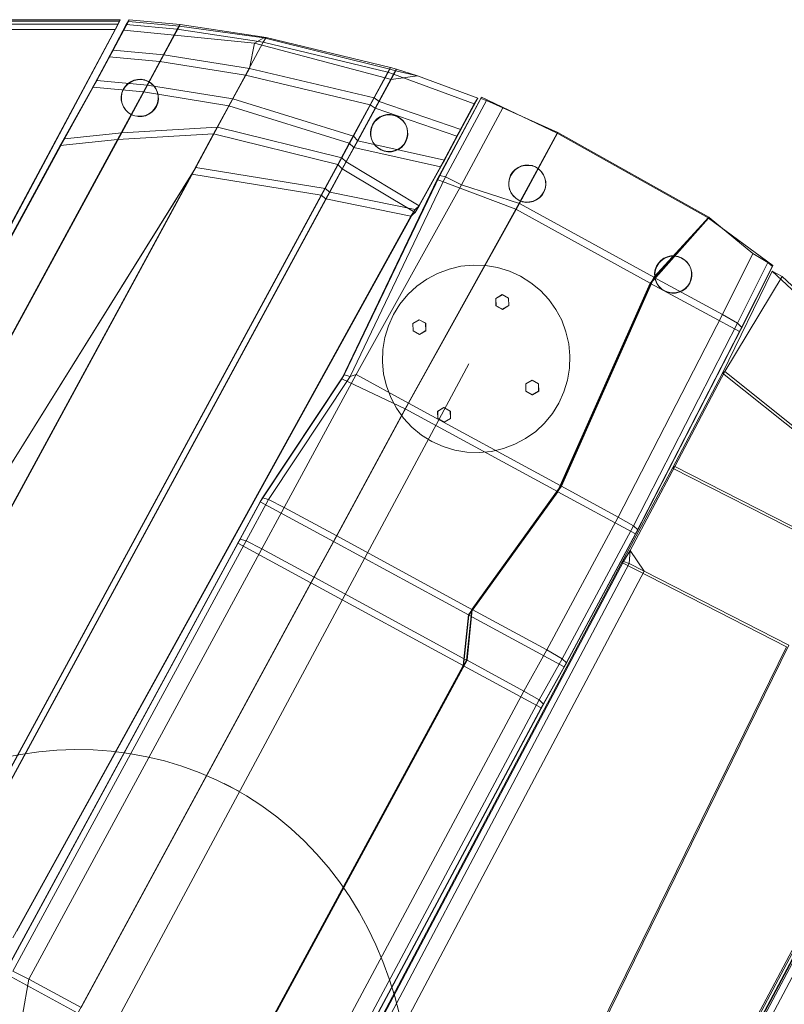
# Model space of a CAD drawing. Units: millimetres. Extents: x -154815 to -150950, y -4055 to -523.
# Drawn here: x -153464 to -153219, y -1829 to -1514 of the extents above; entities that cross this region are included whole.
import ezdxf

# ---------------------------------------------------------------- set-up
doc = ezdxf.new("R2010")
doc.units = ezdxf.units.MM
doc.linetypes.add('K5LT32783', pattern=[0])
doc.linetypes.add('K5LT32784', pattern=[0])
doc.layers.get('0').update_dxf_attribs({"true_color": 0x5890e1})

msp = doc.modelspace()

# ---------------------------------------------------------------- linework, layer by layer
at = {"color": 153, "linetype": 'K5LT32783', "lineweight": 18, "true_color": 0x5890e1}
for p, q in [((-153431.89, -1514.89), (-153474.11, -1514.86)), ((-153431.62, -1514.4), (-153473.78, -1514.37)), ((-153431.89, -1514.89), (-153433.23, -1517.53)), ((-153432.28, -1515.8), (-153431.62, -1514.4)), ((-153431.89, -1514.89), (-153431.62, -1514.4)), ((-153429, -1514.91), (-153430.53, -1517.77)), ((-153429.72, -1515.86), (-153428.77, -1514.38)), ((-153429, -1514.91), (-153428.77, -1514.38)), ((-153429, -1514.91), (-153412.7, -1516.46)), ((-153428.77, -1514.38), (-153412.45, -1515.94)), ((-153480.77, -1606.53), (-153432.28, -1515.8)), ((-153479.91, -1604.5), (-153433.23, -1517.53)), ((-153433.23, -1517.53), (-153475.55, -1517.52)), ((-153432.28, -1515.8), (-153474.33, -1515.75)), ((-153435.22, -1526.24), (-153429.72, -1515.86)), ((-153433.94, -1524.08), (-153430.53, -1517.77)), ((-153430.53, -1517.77), (-153414.25, -1519.31)), ((-153429.72, -1515.86), (-153413.38, -1517.44)), ((-153418.97, -1527.77), (-153413.38, -1517.44)), ((-153414.25, -1519.31), (-153412.7, -1516.46)), ((-153413.38, -1517.44), (-153412.45, -1515.94)), ((-153385.88, -1521.56), (-153413.38, -1517.44)), ((-153412.45, -1515.94), (-153412.7, -1516.46)), ((-153385.69, -1520.18), (-153412.7, -1516.46)), ((-153384.94, -1520.07), (-153412.45, -1515.94)), ((-153417.66, -1525.62), (-153414.25, -1519.31)), ((-153388.67, -1521.85), (-153414.25, -1519.31)), ((-153385.69, -1520.18), (-153388.67, -1521.85)), ((-153385.88, -1521.56), (-153384.94, -1520.07)), ((-153385.69, -1520.18), (-153384.94, -1520.07)), ((-153385.69, -1520.18), (-153345.41, -1530.21)), ((-153384.94, -1520.07), (-153345.17, -1529.71)), ((-153439.17, -1533.84), (-153433.94, -1524.08)), ((-153433.94, -1524.08), (-153435.22, -1526.24)), ((-153433.94, -1524.08), (-153417.66, -1525.62)), ((-153391.62, -1532.15), (-153385.88, -1521.56)), ((-153390.31, -1530), (-153388.67, -1521.85)), ((-153388.67, -1521.85), (-153346.91, -1533)), ((-153385.88, -1521.56), (-153346.09, -1531.21)), ((-153440.45, -1536), (-153435.22, -1526.24)), ((-153435.22, -1526.24), (-153418.97, -1527.77)), ((-153422.94, -1535.35), (-153417.66, -1525.62)), ((-153390.31, -1530), (-153417.66, -1525.62)), ((-153424.23, -1537.5), (-153418.97, -1527.77)), ((-153391.62, -1532.15), (-153418.97, -1527.77)), ((-153395.59, -1539.74), (-153390.31, -1530)), ((-153390.31, -1530), (-153350.39, -1539.41)), ((-153346.91, -1533), (-153345.41, -1530.21)), ((-153346.09, -1531.21), (-153345.17, -1529.71)), ((-153345.17, -1529.71), (-153345.41, -1530.21)), ((-153343.53, -1530.74), (-153345.41, -1530.21)), ((-153343.3, -1530.25), (-153345.17, -1529.71)), ((-153343.53, -1530.74), (-153345.03, -1533.54)), ((-153344.22, -1531.75), (-153343.3, -1530.25)), ((-153343.53, -1530.74), (-153343.3, -1530.25)), ((-153343.53, -1530.74), (-153336.52, -1532.32)), ((-153336.52, -1532.32), (-153343.3, -1530.25)), ((-153449.45, -1552.47), (-153439.17, -1533.84)), ((-153439.17, -1533.84), (-153440.45, -1536)), ((-153439.17, -1533.84), (-153422.94, -1535.35)), ((-153427.3, -1533.73), (-153428.36, -1534.2)), ((-153427.23, -1533.84), (-153428.3, -1534.31)), ((-153426.16, -1533.48), (-153427.3, -1533.73)), ((-153427.3, -1533.73), (-153427.23, -1533.84)), ((-153426.09, -1533.58), (-153427.23, -1533.84)), ((-153425, -1533.45), (-153426.16, -1533.48)), ((-153426.16, -1533.48), (-153426.09, -1533.58)), ((-153424.94, -1533.55), (-153426.09, -1533.58)), ((-153425, -1533.45), (-153424.94, -1533.55)), ((-153423.86, -1533.64), (-153425, -1533.45)), ((-153423.8, -1533.75), (-153424.94, -1533.55)), ((-153423.86, -1533.64), (-153423.8, -1533.75)), ((-153422.77, -1534.06), (-153423.86, -1533.64)), ((-153422.7, -1534.16), (-153423.8, -1533.75)), ((-153422.77, -1534.06), (-153422.7, -1534.16)), ((-153421.78, -1534.68), (-153422.77, -1534.06)), ((-153396.91, -1541.89), (-153391.62, -1532.15)), ((-153391.62, -1532.15), (-153351.7, -1541.56)), ((-153351.7, -1541.56), (-153346.09, -1531.21)), ((-153350.39, -1539.41), (-153346.91, -1533)), ((-153350.16, -1542.72), (-153344.22, -1531.75)), ((-153348.84, -1540.57), (-153345.03, -1533.54)), ((-153345.03, -1533.54), (-153346.91, -1533)), ((-153344.22, -1531.75), (-153346.09, -1531.21)), ((-153345.03, -1533.54), (-153336.52, -1532.32)), ((-153318.47, -1541.28), (-153344.22, -1531.75)), ((-153317.27, -1539.44), (-153336.52, -1532.32)), ((-153450.8, -1554.59), (-153440.45, -1536)), ((-153440.45, -1536), (-153424.23, -1537.5)), ((-153431.16, -1550.52), (-153422.94, -1535.35)), ((-153430.73, -1536.7), (-153431.14, -1537.79)), ((-153430.67, -1536.81), (-153431.09, -1537.89)), ((-153430.11, -1535.72), (-153430.73, -1536.7)), ((-153430.73, -1536.7), (-153430.67, -1536.81)), ((-153430.05, -1535.82), (-153430.67, -1536.81)), ((-153429.31, -1534.88), (-153430.11, -1535.72)), ((-153430.11, -1535.72), (-153430.05, -1535.82)), ((-153429.25, -1534.98), (-153430.05, -1535.82)), ((-153428.36, -1534.2), (-153429.31, -1534.88)), ((-153429.31, -1534.88), (-153429.25, -1534.98)), ((-153428.3, -1534.31), (-153429.25, -1534.98)), ((-153428.36, -1534.2), (-153428.3, -1534.31)), ((-153395.59, -1539.74), (-153422.94, -1535.35)), ((-153421.72, -1534.78), (-153422.7, -1534.16)), ((-153421.78, -1534.68), (-153421.72, -1534.78)), ((-153420.94, -1535.48), (-153421.78, -1534.68)), ((-153420.88, -1535.58), (-153421.72, -1534.78)), ((-153420.94, -1535.48), (-153420.88, -1535.58)), ((-153420.27, -1536.43), (-153420.94, -1535.48)), ((-153420.2, -1536.53), (-153420.88, -1535.58)), ((-153420.27, -1536.43), (-153420.2, -1536.53)), ((-153419.8, -1537.49), (-153420.27, -1536.43)), ((-153419.73, -1537.59), (-153420.2, -1536.53)), ((-153432.47, -1552.67), (-153424.23, -1537.5)), ((-153431.14, -1537.79), (-153431.34, -1538.93)), ((-153431.34, -1538.93), (-153431.28, -1539.04)), ((-153431.34, -1538.93), (-153431.31, -1540.1)), ((-153431.31, -1540.1), (-153431.25, -1540.2)), ((-153431.31, -1540.1), (-153431.06, -1541.23)), ((-153431.09, -1537.89), (-153431.28, -1539.04)), ((-153431.28, -1539.04), (-153431.25, -1540.2)), ((-153431.25, -1540.2), (-153431, -1541.33)), ((-153431.14, -1537.79), (-153431.09, -1537.89)), ((-153396.91, -1541.89), (-153424.23, -1537.5)), ((-153419.8, -1537.49), (-153419.73, -1537.59)), ((-153419.55, -1538.63), (-153419.8, -1537.49)), ((-153419.48, -1538.73), (-153419.73, -1537.59)), ((-153419.7, -1540.93), (-153419.52, -1539.79)), ((-153419.66, -1541.04), (-153419.45, -1539.89)), ((-153419.55, -1538.63), (-153419.48, -1538.73)), ((-153419.55, -1538.63), (-153419.52, -1539.79)), ((-153419.52, -1539.79), (-153419.45, -1539.89)), ((-153419.48, -1538.73), (-153419.45, -1539.89)), ((-153400.5, -1548.77), (-153395.59, -1539.74)), ((-153395.59, -1539.74), (-153357.06, -1551.68)), ((-153357.06, -1551.68), (-153350.39, -1539.41)), ((-153348.84, -1540.57), (-153350.39, -1539.41)), ((-153316.12, -1539.15), (-153330.3, -1565.5)), ((-153329.48, -1564.17), (-153316.28, -1539.53)), ((-153327.58, -1564.66), (-153314.48, -1540.2)), ((-153322.72, -1549.51), (-153317.27, -1539.44)), ((-153317.27, -1539.44), (-153318.47, -1541.28)), ((-153316.12, -1539.15), (-153316.28, -1539.53)), ((-153314.48, -1540.2), (-153316.28, -1539.53)), ((-153316.12, -1539.15), (-153291.94, -1550.66)), ((-153314.48, -1540.2), (-153309.33, -1542.56)), ((-153431.06, -1541.23), (-153431, -1541.33)), ((-153431.06, -1541.23), (-153430.59, -1542.29)), ((-153431, -1541.33), (-153430.53, -1542.4)), ((-153430.59, -1542.29), (-153430.53, -1542.4)), ((-153430.59, -1542.29), (-153429.92, -1543.24)), ((-153430.53, -1542.4), (-153429.86, -1543.35)), ((-153429.92, -1543.24), (-153429.86, -1543.35)), ((-153429.92, -1543.24), (-153429.08, -1544.04)), ((-153429.86, -1543.35), (-153429.02, -1544.15)), ((-153421.55, -1543.85), (-153420.75, -1543)), ((-153421.48, -1543.95), (-153420.69, -1543.11)), ((-153420.75, -1543), (-153420.12, -1542.02)), ((-153420.75, -1543), (-153420.69, -1543.11)), ((-153420.69, -1543.11), (-153420.06, -1542.12)), ((-153420.12, -1542.02), (-153419.7, -1540.93)), ((-153420.12, -1542.02), (-153420.06, -1542.12)), ((-153420.06, -1542.12), (-153419.66, -1541.04)), ((-153419.7, -1540.93), (-153419.66, -1541.04)), ((-153401.8, -1550.92), (-153396.91, -1541.89)), ((-153396.91, -1541.89), (-153358.38, -1553.84)), ((-153358.38, -1553.84), (-153351.7, -1541.56)), ((-153356.97, -1555.26), (-153350.16, -1542.72)), ((-153355.66, -1553.1), (-153348.84, -1540.57)), ((-153350.16, -1542.72), (-153351.7, -1541.56)), ((-153324, -1551.68), (-153350.16, -1542.72)), ((-153322.72, -1549.51), (-153348.84, -1540.57)), ((-153324, -1551.68), (-153318.47, -1541.28)), ((-153322.53, -1567.23), (-153309.33, -1542.56)), ((-153309.33, -1542.56), (-153291.73, -1550.49)), ((-153429.08, -1544.04), (-153429.02, -1544.15)), ((-153429.08, -1544.04), (-153428.09, -1544.66)), ((-153429.02, -1544.15), (-153428.03, -1544.77)), ((-153428.09, -1544.66), (-153428.03, -1544.77)), ((-153428.09, -1544.66), (-153427, -1545.08)), ((-153428.03, -1544.77), (-153426.94, -1545.18)), ((-153427, -1545.08), (-153426.94, -1545.18)), ((-153427, -1545.08), (-153425.86, -1545.28)), ((-153426.94, -1545.18), (-153425.8, -1545.38)), ((-153425.86, -1545.28), (-153424.69, -1545.25)), ((-153425.86, -1545.28), (-153425.8, -1545.38)), ((-153425.8, -1545.38), (-153424.64, -1545.35)), ((-153424.69, -1545.25), (-153423.56, -1544.99)), ((-153424.69, -1545.25), (-153424.64, -1545.35)), ((-153424.64, -1545.35), (-153423.5, -1545.09)), ((-153423.56, -1544.99), (-153422.5, -1544.52)), ((-153423.56, -1544.99), (-153423.5, -1545.09)), ((-153423.5, -1545.09), (-153422.44, -1544.62)), ((-153422.5, -1544.52), (-153421.55, -1543.85)), ((-153422.5, -1544.52), (-153422.44, -1544.62)), ((-153422.44, -1544.62), (-153421.48, -1543.95)), ((-153421.55, -1543.85), (-153421.48, -1543.95)), ((-153349.55, -1546.14), (-153350.34, -1546.99)), ((-153349.48, -1546.25), (-153350.3, -1547.09)), ((-153348.59, -1545.47), (-153349.55, -1546.14)), ((-153349.55, -1546.14), (-153349.48, -1546.25)), ((-153348.53, -1545.58), (-153349.48, -1546.25)), ((-153347.53, -1545), (-153348.59, -1545.47)), ((-153348.59, -1545.47), (-153348.53, -1545.58)), ((-153347.47, -1545.1), (-153348.53, -1545.58)), ((-153346.41, -1544.74), (-153347.53, -1545)), ((-153347.53, -1545), (-153347.47, -1545.1)), ((-153346.34, -1544.85), (-153347.47, -1545.1)), ((-153345.23, -1544.71), (-153346.41, -1544.74)), ((-153346.41, -1544.74), (-153346.34, -1544.85)), ((-153345.17, -1544.82), (-153346.34, -1544.85)), ((-153345.23, -1544.71), (-153345.17, -1544.82)), ((-153344.09, -1544.91), (-153345.23, -1544.71)), ((-153344.03, -1545.01), (-153345.17, -1544.82)), ((-153344.09, -1544.91), (-153344.03, -1545.01)), ((-153343, -1545.33), (-153344.09, -1544.91)), ((-153342.95, -1545.43), (-153344.03, -1545.01)), ((-153343, -1545.33), (-153342.95, -1545.43)), ((-153342.03, -1545.95), (-153343, -1545.33)), ((-153341.97, -1546.05), (-153342.95, -1545.43)), ((-153342.03, -1545.95), (-153341.97, -1546.05)), ((-153341.19, -1546.75), (-153342.03, -1545.95)), ((-153341.12, -1546.85), (-153341.97, -1546.05)), ((-153400.5, -1548.77), (-153431.16, -1550.52)), ((-153407.45, -1561.62), (-153400.5, -1548.77)), ((-153400.5, -1548.77), (-153360.8, -1558.56)), ((-153351.39, -1549.06), (-153351.58, -1550.2)), ((-153351.33, -1549.16), (-153351.53, -1550.31)), ((-153350.97, -1547.97), (-153351.39, -1549.06)), ((-153351.39, -1549.06), (-153351.33, -1549.16)), ((-153350.91, -1548.07), (-153351.33, -1549.16)), ((-153350.34, -1546.99), (-153350.97, -1547.97)), ((-153350.97, -1547.97), (-153350.91, -1548.07)), ((-153350.3, -1547.09), (-153350.91, -1548.07)), ((-153350.34, -1546.99), (-153350.3, -1547.09)), ((-153341.19, -1546.75), (-153341.12, -1546.85)), ((-153340.52, -1547.7), (-153341.19, -1546.75)), ((-153340.45, -1547.8), (-153341.12, -1546.85)), ((-153340.52, -1547.7), (-153340.45, -1547.8)), ((-153340.03, -1548.76), (-153340.52, -1547.7)), ((-153339.98, -1548.86), (-153340.45, -1547.8)), ((-153340.03, -1548.76), (-153339.98, -1548.86)), ((-153339.78, -1549.89), (-153340.03, -1548.76)), ((-153339.72, -1550), (-153339.98, -1548.86)), ((-153327.95, -1559.29), (-153322.72, -1549.51)), ((-153322.72, -1549.51), (-153324, -1551.68)), ((-153449.45, -1552.47), (-153559.66, -1755.07)), ((-153432.47, -1552.67), (-153547.47, -1764.44)), ((-153431.16, -1550.52), (-153546.16, -1762.29)), ((-153449.45, -1552.47), (-153450.8, -1554.59)), ((-153450.8, -1554.59), (-153432.47, -1552.67)), ((-153449.45, -1552.47), (-153431.16, -1550.52)), ((-153401.8, -1550.92), (-153432.47, -1552.67)), ((-153408.77, -1563.76), (-153401.8, -1550.92)), ((-153401.8, -1550.92), (-153362.09, -1560.71)), ((-153360.8, -1558.56), (-153357.06, -1551.68)), ((-153355.66, -1553.1), (-153357.06, -1551.68)), ((-153351.58, -1550.2), (-153351.53, -1550.31)), ((-153351.58, -1550.2), (-153351.56, -1551.36)), ((-153351.56, -1551.36), (-153351.5, -1551.47)), ((-153351.56, -1551.36), (-153351.3, -1552.5)), ((-153351.53, -1550.31), (-153351.5, -1551.47)), ((-153351.5, -1551.47), (-153351.23, -1552.6)), ((-153351.3, -1552.5), (-153351.23, -1552.6)), ((-153351.3, -1552.5), (-153350.83, -1553.56)), ((-153351.23, -1552.6), (-153350.77, -1553.66)), ((-153340.36, -1553.29), (-153339.95, -1552.2)), ((-153340.31, -1553.39), (-153339.89, -1552.3)), ((-153339.95, -1552.2), (-153339.75, -1551.06)), ((-153339.95, -1552.2), (-153339.89, -1552.3)), ((-153339.89, -1552.3), (-153339.69, -1551.16)), ((-153339.78, -1549.89), (-153339.72, -1550)), ((-153339.78, -1549.89), (-153339.75, -1551.06)), ((-153339.75, -1551.06), (-153339.69, -1551.16)), ((-153339.72, -1550), (-153339.69, -1551.16)), ((-153329.25, -1561.46), (-153324, -1551.68)), ((-153305.12, -1575.01), (-153291.94, -1550.66)), ((-153291.73, -1550.49), (-153304, -1573.13)), ((-153291.73, -1550.49), (-153291.94, -1550.66)), ((-153291.94, -1550.66), (-153243.59, -1577.75)), ((-153291.73, -1550.49), (-153243.38, -1577.58)), ((-153450.8, -1554.59), (-153561, -1757.2)), ((-153362.09, -1560.71), (-153358.38, -1553.84)), ((-153360.64, -1562.03), (-153356.97, -1555.26)), ((-153359.33, -1559.88), (-153355.66, -1553.1)), ((-153356.97, -1555.26), (-153358.38, -1553.84)), ((-153329.25, -1561.46), (-153356.97, -1555.26)), ((-153327.95, -1559.29), (-153355.66, -1553.1)), ((-153350.83, -1553.56), (-153350.77, -1553.66)), ((-153350.83, -1553.56), (-153350.16, -1554.51)), ((-153350.77, -1553.66), (-153350.09, -1554.61)), ((-153350.16, -1554.51), (-153350.09, -1554.61)), ((-153350.16, -1554.51), (-153349.31, -1555.31)), ((-153350.09, -1554.61), (-153349.25, -1555.41)), ((-153349.31, -1555.31), (-153349.25, -1555.41)), ((-153349.31, -1555.31), (-153348.33, -1555.93)), ((-153349.25, -1555.41), (-153348.27, -1556.03)), ((-153348.33, -1555.93), (-153348.27, -1556.03)), ((-153348.33, -1555.93), (-153347.25, -1556.35)), ((-153348.27, -1556.03), (-153347.19, -1556.45)), ((-153343.8, -1556.26), (-153342.73, -1555.78)), ((-153343.73, -1556.36), (-153342.67, -1555.89)), ((-153342.73, -1555.78), (-153341.78, -1555.11)), ((-153342.73, -1555.78), (-153342.67, -1555.89)), ((-153342.67, -1555.89), (-153341.73, -1555.22)), ((-153341.78, -1555.11), (-153340.98, -1554.27)), ((-153341.78, -1555.11), (-153341.73, -1555.22)), ((-153341.73, -1555.22), (-153340.92, -1554.37)), ((-153340.98, -1554.27), (-153340.36, -1553.29)), ((-153340.98, -1554.27), (-153340.92, -1554.37)), ((-153340.92, -1554.37), (-153340.31, -1553.39)), ((-153340.36, -1553.29), (-153340.31, -1553.39)), ((-153366.09, -1568.34), (-153360.8, -1558.56)), ((-153359.33, -1559.88), (-153360.8, -1558.56)), ((-153347.25, -1556.35), (-153347.19, -1556.45)), ((-153347.25, -1556.35), (-153346.09, -1556.54)), ((-153347.19, -1556.45), (-153346.03, -1556.65)), ((-153346.09, -1556.54), (-153344.94, -1556.51)), ((-153346.09, -1556.54), (-153346.03, -1556.65)), ((-153346.03, -1556.65), (-153344.88, -1556.62)), ((-153344.94, -1556.51), (-153343.8, -1556.26)), ((-153344.94, -1556.51), (-153344.88, -1556.62)), ((-153344.88, -1556.62), (-153343.73, -1556.36)), ((-153343.8, -1556.26), (-153343.73, -1556.36)), ((-153407.45, -1561.62), (-153535.94, -1767.77)), ((-153407.45, -1561.62), (-153523.08, -1774.66)), ((-153407.45, -1561.62), (-153366.09, -1568.34)), ((-153367.41, -1570.49), (-153362.09, -1560.71)), ((-153365.86, -1571.66), (-153360.64, -1562.03)), ((-153364.56, -1569.51), (-153359.33, -1559.88)), ((-153360.64, -1562.03), (-153362.09, -1560.71)), ((-153337.34, -1576.07), (-153360.64, -1562.03)), ((-153336, -1573.93), (-153359.33, -1559.88)), ((-153337.34, -1576.07), (-153329.25, -1561.46)), ((-153336, -1573.93), (-153327.95, -1559.29)), ((-153327.95, -1559.29), (-153329.25, -1561.46)), ((-153305.36, -1562.3), (-153306.16, -1563.15)), ((-153305.3, -1562.41), (-153306.09, -1563.25)), ((-153304.41, -1561.63), (-153305.36, -1562.3)), ((-153305.36, -1562.3), (-153305.3, -1562.41)), ((-153304.34, -1561.74), (-153305.3, -1562.41)), ((-153303.34, -1561.16), (-153304.41, -1561.63)), ((-153304.41, -1561.63), (-153304.34, -1561.74)), ((-153303.28, -1561.26), (-153304.34, -1561.74)), ((-153302.22, -1560.9), (-153303.34, -1561.16)), ((-153303.34, -1561.16), (-153303.28, -1561.26)), ((-153302.16, -1561.01), (-153303.28, -1561.26)), ((-153301.05, -1560.87), (-153302.22, -1560.9)), ((-153302.22, -1560.9), (-153302.16, -1561.01)), ((-153300.98, -1560.98), (-153302.16, -1561.01)), ((-153301.05, -1560.87), (-153300.98, -1560.98)), ((-153299.91, -1561.07), (-153301.05, -1560.87)), ((-153299.84, -1561.17), (-153300.98, -1560.98)), ((-153299.91, -1561.07), (-153299.84, -1561.17)), ((-153298.81, -1561.49), (-153299.91, -1561.07)), ((-153298.77, -1561.59), (-153299.84, -1561.17)), ((-153298.81, -1561.49), (-153298.77, -1561.59)), ((-153297.83, -1562.11), (-153298.81, -1561.49)), ((-153297.78, -1562.21), (-153298.77, -1561.59)), ((-153297.83, -1562.11), (-153297.78, -1562.21)), ((-153297, -1562.91), (-153297.83, -1562.11)), ((-153296.94, -1563.01), (-153297.78, -1562.21)), ((-153408.77, -1563.76), (-153537.27, -1769.92)), ((-153408.77, -1563.76), (-153524.39, -1776.82)), ((-153408.77, -1563.76), (-153367.41, -1570.49)), ((-153330.3, -1565.5), (-153360.75, -1629.22)), ((-153329.48, -1564.17), (-153359.98, -1627.99)), ((-153327.58, -1564.66), (-153358.08, -1628.49)), ((-153330.3, -1565.5), (-153329.48, -1564.17)), ((-153330.3, -1565.5), (-153305.12, -1575.01)), ((-153327.58, -1564.66), (-153329.48, -1564.17)), ((-153327.58, -1564.66), (-153322.53, -1567.23)), ((-153307.2, -1565.22), (-153307.39, -1566.36)), ((-153307.14, -1565.32), (-153307.34, -1566.46)), ((-153306.78, -1564.13), (-153307.2, -1565.22)), ((-153307.2, -1565.22), (-153307.14, -1565.32)), ((-153306.72, -1564.23), (-153307.14, -1565.32)), ((-153306.16, -1563.15), (-153306.78, -1564.13)), ((-153306.78, -1564.13), (-153306.72, -1564.23)), ((-153306.09, -1563.25), (-153306.72, -1564.23)), ((-153306.16, -1563.15), (-153306.09, -1563.25)), ((-153297, -1562.91), (-153296.94, -1563.01)), ((-153296.33, -1563.86), (-153297, -1562.91)), ((-153296.27, -1563.96), (-153296.94, -1563.01)), ((-153296.33, -1563.86), (-153296.27, -1563.96)), ((-153295.84, -1564.92), (-153296.33, -1563.86)), ((-153295.8, -1565.02), (-153296.27, -1563.96)), ((-153295.84, -1564.92), (-153295.8, -1565.02)), ((-153295.59, -1566.05), (-153295.84, -1564.92)), ((-153295.53, -1566.16), (-153295.8, -1565.02)), ((-153366.09, -1568.34), (-153488.11, -1793.38)), ((-153364.56, -1569.51), (-153366.09, -1568.34)), ((-153322.53, -1567.23), (-153356.19, -1627.93)), ((-153322.53, -1567.23), (-153304, -1573.13)), ((-153307.39, -1566.36), (-153307.34, -1566.46)), ((-153307.39, -1566.36), (-153307.38, -1567.52)), ((-153307.38, -1567.52), (-153307.31, -1567.63)), ((-153307.38, -1567.52), (-153307.11, -1568.66)), ((-153307.34, -1566.46), (-153307.31, -1567.63)), ((-153307.31, -1567.63), (-153307.05, -1568.76)), ((-153307.11, -1568.66), (-153307.05, -1568.76)), ((-153307.11, -1568.66), (-153306.64, -1569.72)), ((-153296.17, -1569.45), (-153295.77, -1568.36)), ((-153296.12, -1569.55), (-153295.7, -1568.46)), ((-153295.77, -1568.36), (-153295.56, -1567.22)), ((-153295.77, -1568.36), (-153295.7, -1568.46)), ((-153295.7, -1568.46), (-153295.5, -1567.32)), ((-153295.59, -1566.05), (-153295.53, -1566.16)), ((-153295.59, -1566.05), (-153295.56, -1567.22)), ((-153295.56, -1567.22), (-153295.5, -1567.32)), ((-153295.53, -1566.16), (-153295.5, -1567.32)), ((-153367.41, -1570.49), (-153489.42, -1795.54)), ((-153365.86, -1571.66), (-153487.73, -1796.44)), ((-153364.56, -1569.51), (-153486.42, -1794.28)), ((-153365.86, -1571.66), (-153367.41, -1570.49)), ((-153338.67, -1577.22), (-153365.86, -1571.66)), ((-153337.31, -1575.08), (-153364.56, -1569.51)), ((-153307.05, -1568.76), (-153306.58, -1569.82)), ((-153306.64, -1569.72), (-153306.58, -1569.82)), ((-153306.64, -1569.72), (-153305.97, -1570.67)), ((-153306.58, -1569.82), (-153305.91, -1570.77)), ((-153305.97, -1570.67), (-153305.91, -1570.77)), ((-153305.97, -1570.67), (-153305.12, -1571.47)), ((-153305.91, -1570.77), (-153305.06, -1571.57)), ((-153305.12, -1571.47), (-153305.06, -1571.57)), ((-153305.12, -1571.47), (-153304.14, -1572.09)), ((-153305.06, -1571.57), (-153304.08, -1572.19)), ((-153298.55, -1571.94), (-153297.59, -1571.27)), ((-153298.48, -1572.05), (-153297.55, -1571.38)), ((-153297.59, -1571.27), (-153296.8, -1570.43)), ((-153297.59, -1571.27), (-153297.55, -1571.38)), ((-153297.55, -1571.38), (-153296.73, -1570.53)), ((-153296.8, -1570.43), (-153296.17, -1569.45)), ((-153296.8, -1570.43), (-153296.73, -1570.53)), ((-153296.73, -1570.53), (-153296.12, -1569.55)), ((-153296.17, -1569.45), (-153296.12, -1569.55)), ((-153305.12, -1575.01), (-153340.47, -1638.82)), ((-153304, -1573.13), (-153339.41, -1637.05)), ((-153336, -1573.93), (-153337.34, -1576.07)), ((-153337.31, -1575.08), (-153336, -1573.93)), ((-153305.12, -1575.01), (-153262.16, -1598.67)), ((-153304.14, -1572.09), (-153304.08, -1572.19)), ((-153304.14, -1572.09), (-153303.06, -1572.51)), ((-153304.08, -1572.19), (-153303, -1572.61)), ((-153304, -1573.13), (-153261.02, -1596.78)), ((-153303.06, -1572.51), (-153303, -1572.61)), ((-153303.06, -1572.51), (-153301.91, -1572.7)), ((-153303, -1572.61), (-153301.84, -1572.81)), ((-153301.91, -1572.7), (-153300.75, -1572.67)), ((-153301.91, -1572.7), (-153301.84, -1572.81)), ((-153301.84, -1572.81), (-153300.69, -1572.78)), ((-153300.75, -1572.67), (-153299.61, -1572.42)), ((-153300.75, -1572.67), (-153300.69, -1572.78)), ((-153300.69, -1572.78), (-153299.55, -1572.52)), ((-153299.61, -1572.42), (-153298.55, -1571.94)), ((-153299.61, -1572.42), (-153299.55, -1572.52)), ((-153299.55, -1572.52), (-153298.48, -1572.05)), ((-153298.55, -1571.94), (-153298.48, -1572.05)), ((-153338.67, -1577.22), (-153466, -1808.08)), ((-153337.31, -1575.08), (-153464.66, -1805.93)), ((-153337.31, -1575.08), (-153338.67, -1577.22)), ((-153338.67, -1577.22), (-153337.34, -1576.07)), ((-153262.16, -1598.67), (-153243.59, -1577.75)), ((-153243.47, -1577.83), (-153262.03, -1598.75)), ((-153243.38, -1577.58), (-153261.02, -1596.78)), ((-153260.91, -1596.86), (-153243.25, -1577.66)), ((-153243.38, -1577.58), (-153243.59, -1577.75)), ((-153243.47, -1577.83), (-153243.59, -1577.75)), ((-153243.47, -1577.83), (-153243.25, -1577.66)), ((-153222.92, -1593), (-153243.47, -1577.83)), ((-153243.25, -1577.66), (-153243.38, -1577.58)), ((-153229.38, -1589.2), (-153243.25, -1577.66)), ((-153257.75, -1590.7), (-153258.7, -1591.37)), ((-153256.69, -1590.22), (-153257.75, -1590.7)), ((-153257.75, -1590.7), (-153257.69, -1590.8)), ((-153256.62, -1590.33), (-153257.69, -1590.8)), ((-153255.55, -1589.97), (-153256.69, -1590.22)), ((-153256.69, -1590.22), (-153256.62, -1590.33)), ((-153255.5, -1590.07), (-153256.62, -1590.33)), ((-153254.39, -1589.94), (-153255.55, -1589.97)), ((-153255.55, -1589.97), (-153255.5, -1590.07)), ((-153254.33, -1590.04), (-153255.5, -1590.07)), ((-153254.39, -1589.94), (-153254.33, -1590.04)), ((-153253.25, -1590.13), (-153254.39, -1589.94)), ((-153253.19, -1590.24), (-153254.33, -1590.04)), ((-153253.25, -1590.13), (-153253.19, -1590.24)), ((-153252.16, -1590.55), (-153253.25, -1590.13)), ((-153252.09, -1590.65), (-153253.19, -1590.24)), ((-153252.16, -1590.55), (-153252.09, -1590.65)), ((-153251.17, -1591.17), (-153252.16, -1590.55)), ((-153251.11, -1591.27), (-153252.09, -1590.65)), ((-153229.38, -1589.2), (-153239.08, -1608.67)), ((-153224.48, -1592.05), (-153229.38, -1589.2)), ((-153322.66, -1593.27), (-153326.47, -1594.16)), ((-153322.66, -1593.27), (-153326.47, -1594.16)), ((-153318.75, -1592.89), (-153322.66, -1593.27)), ((-153318.75, -1592.89), (-153322.66, -1593.27)), ((-153314.83, -1593.02), (-153318.75, -1592.89)), ((-153314.83, -1593.02), (-153318.75, -1592.89)), ((-153310.95, -1593.67), (-153314.83, -1593.02)), ((-153310.95, -1593.67), (-153314.83, -1593.02)), ((-153307.2, -1594.81), (-153310.95, -1593.67)), ((-153307.2, -1594.81), (-153310.95, -1593.67)), ((-153260.12, -1593.19), (-153260.55, -1594.28)), ((-153260.06, -1593.3), (-153260.48, -1594.38)), ((-153259.5, -1592.21), (-153260.12, -1593.19)), ((-153260.12, -1593.19), (-153260.06, -1593.3)), ((-153259.44, -1592.31), (-153260.06, -1593.3)), ((-153258.7, -1591.37), (-153259.5, -1592.21)), ((-153259.5, -1592.21), (-153259.44, -1592.31)), ((-153258.64, -1591.47), (-153259.44, -1592.31)), ((-153258.7, -1591.37), (-153258.64, -1591.47)), ((-153257.69, -1590.8), (-153258.64, -1591.47)), ((-153251.17, -1591.17), (-153251.11, -1591.27)), ((-153250.33, -1591.97), (-153251.17, -1591.17)), ((-153250.28, -1592.07), (-153251.11, -1591.27)), ((-153250.33, -1591.97), (-153250.28, -1592.07)), ((-153249.66, -1592.92), (-153250.33, -1591.97)), ((-153249.61, -1593.02), (-153250.28, -1592.07)), ((-153249.66, -1592.92), (-153249.61, -1593.02)), ((-153249.19, -1593.98), (-153249.66, -1592.92)), ((-153249.12, -1594.09), (-153249.61, -1593.02)), ((-153224.48, -1592.05), (-153234.19, -1611.51)), ((-153222.92, -1593), (-153233.59, -1614.15)), ((-153223.08, -1593.38), (-153232.8, -1612.85)), ((-153224.48, -1592.05), (-153223.08, -1593.38)), ((-153222.92, -1593), (-153223.08, -1593.38)), ((-153330.16, -1595.54), (-153333.61, -1597.38)), ((-153330.16, -1595.54), (-153333.61, -1597.38)), ((-153326.47, -1594.16), (-153330.16, -1595.54)), ((-153326.47, -1594.16), (-153330.16, -1595.54)), ((-153303.62, -1596.43), (-153307.2, -1594.81)), ((-153303.62, -1596.43), (-153307.2, -1594.81)), ((-153303.62, -1596.43), (-153300.3, -1598.51)), ((-153303.62, -1596.43), (-153300.3, -1598.51)), ((-153261.02, -1596.78), (-153290.69, -1663.53)), ((-153260.91, -1596.86), (-153290.56, -1663.59)), ((-153260.91, -1596.86), (-153261.02, -1596.78)), ((-153239.08, -1608.67), (-153260.91, -1596.86)), ((-153260.55, -1594.28), (-153260.73, -1595.42)), ((-153260.73, -1595.42), (-153260.67, -1595.53)), ((-153260.73, -1595.42), (-153260.7, -1596.59)), ((-153260.7, -1596.59), (-153260.66, -1596.69)), ((-153260.7, -1596.59), (-153260.45, -1597.72)), ((-153260.48, -1594.38), (-153260.67, -1595.53)), ((-153260.67, -1595.53), (-153260.66, -1596.69)), ((-153260.66, -1596.69), (-153260.39, -1597.82)), ((-153260.55, -1594.28), (-153260.48, -1594.38)), ((-153249.19, -1593.98), (-153249.12, -1594.09)), ((-153248.94, -1595.12), (-153249.19, -1593.98)), ((-153248.88, -1595.22), (-153249.12, -1594.09)), ((-153249.11, -1597.42), (-153248.91, -1596.28)), ((-153249.05, -1597.53), (-153248.84, -1596.38)), ((-153248.94, -1595.12), (-153248.88, -1595.22)), ((-153248.94, -1595.12), (-153248.91, -1596.28)), ((-153248.91, -1596.28), (-153248.84, -1596.38)), ((-153248.88, -1595.22), (-153248.84, -1596.38)), ((-153239.02, -1627.47), (-153223.17, -1594.87)), ((-153238.28, -1626.97), (-153219.98, -1596.54)), ((-153223.17, -1594.87), (-153178.91, -1636.17)), ((-153219.98, -1596.54), (-153223.17, -1594.87)), ((-153219.98, -1596.54), (-153178.14, -1635.67)), ((-153336.81, -1599.67), (-153339.67, -1602.34)), ((-153336.81, -1599.67), (-153339.67, -1602.34)), ((-153333.61, -1597.38), (-153336.81, -1599.67)), ((-153333.61, -1597.38), (-153336.81, -1599.67)), ((-153297.27, -1601), (-153300.3, -1598.51)), ((-153297.27, -1601), (-153300.3, -1598.51)), ((-153262.16, -1598.67), (-153291.77, -1665.3)), ((-153262.03, -1598.75), (-153291.64, -1665.37)), ((-153262.03, -1598.75), (-153262.16, -1598.67)), ((-153233.59, -1614.15), (-153262.03, -1598.75)), ((-153260.45, -1597.72), (-153260.39, -1597.82)), ((-153260.45, -1597.72), (-153259.98, -1598.78)), ((-153260.39, -1597.82), (-153259.92, -1598.89)), ((-153259.98, -1598.78), (-153259.92, -1598.89)), ((-153259.98, -1598.78), (-153259.31, -1599.73)), ((-153259.92, -1598.89), (-153259.25, -1599.84)), ((-153259.31, -1599.73), (-153259.25, -1599.84)), ((-153259.31, -1599.73), (-153258.47, -1600.53)), ((-153259.25, -1599.84), (-153258.41, -1600.64)), ((-153250.94, -1600.34), (-153250.14, -1599.49)), ((-153250.88, -1600.44), (-153250.08, -1599.6)), ((-153250.14, -1599.49), (-153249.52, -1598.51)), ((-153250.14, -1599.49), (-153250.08, -1599.6)), ((-153250.08, -1599.6), (-153249.45, -1598.61)), ((-153249.52, -1598.51), (-153249.11, -1597.42)), ((-153249.52, -1598.51), (-153249.45, -1598.61)), ((-153249.45, -1598.61), (-153249.05, -1597.53)), ((-153249.11, -1597.42), (-153249.05, -1597.53)), ((-153339.67, -1602.34), (-153342.17, -1605.38)), ((-153339.67, -1602.34), (-153342.17, -1605.38)), ((-153309.48, -1602.35), (-153311.5, -1603.55)), ((-153309.47, -1602.32), (-153311.48, -1603.53)), ((-153309.47, -1602.32), (-153309.48, -1602.35)), ((-153307.44, -1603.49), (-153309.48, -1602.35)), ((-153307.42, -1603.47), (-153309.47, -1602.32)), ((-153294.59, -1603.87), (-153297.27, -1601)), ((-153294.59, -1603.87), (-153297.27, -1601)), ((-153258.47, -1600.53), (-153258.41, -1600.64)), ((-153258.47, -1600.53), (-153257.48, -1601.15)), ((-153258.41, -1600.64), (-153257.42, -1601.26)), ((-153257.48, -1601.15), (-153257.42, -1601.26)), ((-153257.48, -1601.15), (-153256.39, -1601.57)), ((-153257.42, -1601.26), (-153256.34, -1601.67)), ((-153256.39, -1601.57), (-153256.34, -1601.67)), ((-153256.39, -1601.57), (-153255.25, -1601.77)), ((-153256.34, -1601.67), (-153255.19, -1601.87)), ((-153255.25, -1601.77), (-153254.09, -1601.74)), ((-153255.25, -1601.77), (-153255.19, -1601.87)), ((-153255.19, -1601.87), (-153254.03, -1601.84)), ((-153254.09, -1601.74), (-153252.95, -1601.48)), ((-153254.09, -1601.74), (-153254.03, -1601.84)), ((-153254.03, -1601.84), (-153252.89, -1601.58)), ((-153252.95, -1601.48), (-153251.89, -1601.01)), ((-153252.95, -1601.48), (-153252.89, -1601.58)), ((-153252.89, -1601.58), (-153251.83, -1601.11)), ((-153251.89, -1601.01), (-153250.94, -1600.34)), ((-153251.89, -1601.01), (-153251.83, -1601.11)), ((-153251.83, -1601.11), (-153250.88, -1600.44)), ((-153250.94, -1600.34), (-153250.88, -1600.44)), ((-153342.17, -1605.38), (-153344.23, -1608.71)), ((-153342.17, -1605.38), (-153344.23, -1608.71)), ((-153311.48, -1603.53), (-153311.5, -1603.55)), ((-153311.5, -1603.55), (-153311.47, -1605.9)), ((-153311.48, -1603.53), (-153311.44, -1605.87)), ((-153311.44, -1605.87), (-153311.47, -1605.9)), ((-153311.47, -1605.9), (-153309.42, -1607.04)), ((-153311.44, -1605.87), (-153309.39, -1607.01)), ((-153307.41, -1605.83), (-153309.42, -1607.04)), ((-153307.38, -1605.81), (-153309.39, -1607.01)), ((-153307.42, -1603.47), (-153307.44, -1603.49)), ((-153307.41, -1605.83), (-153307.44, -1603.49)), ((-153307.38, -1605.81), (-153307.42, -1603.47)), ((-153307.38, -1605.81), (-153307.41, -1605.83)), ((-153292.3, -1607.06), (-153294.59, -1603.87)), ((-153292.3, -1607.06), (-153294.59, -1603.87)), ((-153344.23, -1608.71), (-153345.86, -1612.28)), ((-153344.23, -1608.71), (-153345.86, -1612.28)), ((-153309.39, -1607.01), (-153309.42, -1607.04)), ((-153290.45, -1610.52), (-153292.3, -1607.06)), ((-153290.45, -1610.52), (-153292.3, -1607.06)), ((-153239.08, -1608.67), (-153272.36, -1673.49)), ((-153234.19, -1611.51), (-153239.08, -1608.67)), ((-153345.86, -1612.28), (-153347, -1616.03)), ((-153345.86, -1612.28), (-153347, -1616.03)), ((-153336.03, -1610.37), (-153338.03, -1611.57)), ((-153338.02, -1611.55), (-153338.03, -1611.57)), ((-153338.03, -1611.57), (-153338, -1613.92)), ((-153336, -1610.35), (-153338.02, -1611.55)), ((-153338.02, -1611.55), (-153337.97, -1613.9)), ((-153336, -1610.35), (-153336.03, -1610.37)), ((-153333.98, -1611.51), (-153336.03, -1610.37)), ((-153333.95, -1611.49), (-153336, -1610.35)), ((-153333.95, -1611.49), (-153333.98, -1611.51)), ((-153333.94, -1613.86), (-153333.98, -1611.51)), ((-153333.91, -1613.83), (-153333.95, -1611.49)), ((-153289.08, -1614.2), (-153290.45, -1610.52)), ((-153289.08, -1614.2), (-153290.45, -1610.52)), ((-153234.19, -1611.51), (-153267.47, -1676.32)), ((-153234.19, -1611.51), (-153232.8, -1612.85)), ((-153337.97, -1613.9), (-153338, -1613.92)), ((-153338, -1613.92), (-153335.95, -1615.06)), ((-153337.97, -1613.9), (-153335.92, -1615.04)), ((-153333.94, -1613.86), (-153335.95, -1615.06)), ((-153335.92, -1615.04), (-153335.95, -1615.06)), ((-153333.91, -1613.83), (-153335.92, -1615.04)), ((-153333.91, -1613.83), (-153333.94, -1613.86)), ((-153288.19, -1618.02), (-153289.08, -1614.2)), ((-153288.19, -1618.02), (-153289.08, -1614.2)), ((-153233.59, -1614.15), (-153266.83, -1678.85)), ((-153232.8, -1612.85), (-153266.06, -1677.62)), ((-153233.59, -1614.15), (-153232.8, -1612.85)), ((-153347, -1616.03), (-153347.66, -1619.9)), ((-153347, -1616.03), (-153347.66, -1619.9)), ((-153287.81, -1621.92), (-153288.19, -1618.02)), ((-153287.81, -1621.92), (-153288.19, -1618.02)), ((-153347.66, -1619.9), (-153347.78, -1623.83)), ((-153347.66, -1619.9), (-153347.78, -1623.83)), ((-153287.94, -1625.85), (-153287.81, -1621.92)), ((-153287.94, -1625.85), (-153287.81, -1621.92)), ((-153320.19, -1624.45), (-153593.91, -2135.27)), ((-153347.78, -1623.83), (-153347.41, -1627.73)), ((-153347.78, -1623.83), (-153347.41, -1627.73)), ((-153386.16, -1667.34), (-153359.98, -1627.99)), ((-153384.25, -1667.85), (-153358.08, -1628.49)), ((-153379.2, -1670.42), (-153356.19, -1627.93)), ((-153360.75, -1629.22), (-153359.98, -1627.99)), ((-153359.98, -1627.99), (-153358.08, -1628.49)), ((-153356.19, -1627.93), (-153358.08, -1628.49)), ((-153339.41, -1637.05), (-153356.19, -1627.93)), ((-153347.41, -1627.73), (-153346.52, -1631.55)), ((-153347.41, -1627.73), (-153346.52, -1631.55)), ((-153288.59, -1629.72), (-153287.94, -1625.85)), ((-153288.59, -1629.72), (-153287.94, -1625.85)), ((-153254.98, -1657.8), (-153239.02, -1627.47)), ((-153254.23, -1657.31), (-153238.28, -1626.97)), ((-153238.28, -1626.97), (-153239.02, -1627.47)), ((-153239.02, -1627.47), (-153192.17, -1664.92)), ((-153238.28, -1626.97), (-153191.41, -1664.43)), ((-153386.92, -1668.58), (-153360.75, -1629.22)), ((-153360.75, -1629.22), (-153340.47, -1638.82)), ((-153346.52, -1631.55), (-153345.14, -1635.23)), ((-153346.52, -1631.55), (-153345.14, -1635.23)), ((-153299.92, -1629.71), (-153301.94, -1630.92)), ((-153301.91, -1630.89), (-153301.94, -1630.92)), ((-153301.94, -1630.92), (-153301.91, -1633.26)), ((-153299.91, -1629.69), (-153301.91, -1630.89)), ((-153301.91, -1630.89), (-153301.88, -1633.24)), ((-153299.91, -1629.69), (-153299.92, -1629.71)), ((-153297.88, -1630.86), (-153299.92, -1629.71)), ((-153297.86, -1630.83), (-153299.91, -1629.69)), ((-153297.86, -1630.83), (-153297.88, -1630.86)), ((-153297.84, -1633.2), (-153297.88, -1630.86)), ((-153297.81, -1633.18), (-153297.86, -1630.83)), ((-153289.73, -1633.47), (-153288.59, -1629.72)), ((-153289.73, -1633.47), (-153288.59, -1629.72)), ((-153301.88, -1633.24), (-153301.91, -1633.26)), ((-153301.91, -1633.26), (-153299.86, -1634.4)), ((-153301.88, -1633.24), (-153299.83, -1634.38)), ((-153297.84, -1633.2), (-153299.86, -1634.4)), ((-153299.83, -1634.38), (-153299.86, -1634.4)), ((-153297.81, -1633.18), (-153299.83, -1634.38)), ((-153297.81, -1633.18), (-153297.84, -1633.2)), ((-153291.36, -1637.04), (-153289.73, -1633.47)), ((-153291.36, -1637.04), (-153289.73, -1633.47)), ((-153362.42, -1679.53), (-153339.41, -1637.05)), ((-153345.14, -1635.23), (-153343.3, -1638.69)), ((-153345.14, -1635.23), (-153343.3, -1638.69)), ((-153339.41, -1637.05), (-153290.69, -1663.53)), ((-153293.42, -1640.37), (-153291.36, -1637.04)), ((-153293.42, -1640.37), (-153291.36, -1637.04)), ((-153363.48, -1681.31), (-153340.47, -1638.82)), ((-153343.3, -1638.69), (-153341, -1641.88)), ((-153343.3, -1638.69), (-153341, -1641.88)), ((-153340.47, -1638.82), (-153291.77, -1665.3)), ((-153328.14, -1638.48), (-153330.14, -1639.68)), ((-153330.12, -1639.66), (-153330.14, -1639.68)), ((-153330.14, -1639.68), (-153330.11, -1642.02)), ((-153328.11, -1638.45), (-153330.12, -1639.66)), ((-153330.12, -1639.66), (-153330.08, -1642)), ((-153328.11, -1638.45), (-153328.14, -1638.48)), ((-153326.08, -1639.62), (-153328.14, -1638.48)), ((-153326.06, -1639.6), (-153328.11, -1638.45)), ((-153326.06, -1639.6), (-153326.08, -1639.62)), ((-153326.05, -1641.96), (-153326.08, -1639.62)), ((-153326.02, -1641.94), (-153326.06, -1639.6)), ((-153295.92, -1643.41), (-153293.42, -1640.37)), ((-153295.92, -1643.41), (-153293.42, -1640.37)), ((-153341, -1641.88), (-153338.33, -1644.75)), ((-153341, -1641.88), (-153338.33, -1644.75)), ((-153330.08, -1642), (-153330.11, -1642.02)), ((-153330.11, -1642.02), (-153328.06, -1643.17)), ((-153330.08, -1642), (-153328.03, -1643.14)), ((-153326.05, -1641.96), (-153328.06, -1643.17)), ((-153328.03, -1643.14), (-153328.06, -1643.17)), ((-153326.02, -1641.94), (-153328.03, -1643.14)), ((-153326.02, -1641.94), (-153326.05, -1641.96)), ((-153298.78, -1646.08), (-153295.92, -1643.41)), ((-153298.78, -1646.08), (-153295.92, -1643.41)), ((-153338.33, -1644.75), (-153335.3, -1647.24)), ((-153338.33, -1644.75), (-153335.3, -1647.24)), ((-153335.3, -1647.24), (-153331.97, -1649.32)), ((-153335.3, -1647.24), (-153331.97, -1649.32)), ((-153301.98, -1648.37), (-153298.78, -1646.08)), ((-153301.98, -1648.37), (-153298.78, -1646.08)), ((-153331.97, -1649.32), (-153328.39, -1650.94)), ((-153331.97, -1649.32), (-153328.39, -1650.94)), ((-153309.12, -1651.59), (-153305.44, -1650.21)), ((-153309.12, -1651.59), (-153305.44, -1650.21)), ((-153305.44, -1650.21), (-153301.98, -1648.37)), ((-153305.44, -1650.21), (-153301.98, -1648.37)), ((-153328.39, -1650.94), (-153324.64, -1652.08)), ((-153328.39, -1650.94), (-153324.64, -1652.08)), ((-153324.64, -1652.08), (-153320.77, -1652.73)), ((-153324.64, -1652.08), (-153320.77, -1652.73)), ((-153320.77, -1652.73), (-153316.84, -1652.86)), ((-153320.77, -1652.73), (-153316.84, -1652.86)), ((-153316.84, -1652.86), (-153312.94, -1652.48)), ((-153316.84, -1652.86), (-153312.94, -1652.48)), ((-153312.94, -1652.48), (-153309.12, -1651.59)), ((-153312.94, -1652.48), (-153309.12, -1651.59)), ((-153271.2, -1688.02), (-153254.98, -1657.8)), ((-153254.23, -1657.31), (-153268.58, -1684.14)), ((-153254.23, -1657.31), (-153254.98, -1657.8)), ((-153254.98, -1657.8), (-153202.53, -1684.67)), ((-153254.23, -1657.31), (-153201.77, -1684.18)), ((-153320.23, -1704.82), (-153291.77, -1665.3)), ((-153320.11, -1704.89), (-153291.64, -1665.37)), ((-153319.17, -1703.05), (-153290.69, -1663.53)), ((-153319.05, -1703.11), (-153290.56, -1663.59)), ((-153291.64, -1665.37), (-153291.77, -1665.3)), ((-153266.83, -1678.85), (-153291.64, -1665.37)), ((-153290.56, -1663.59), (-153290.69, -1663.53)), ((-153272.36, -1673.49), (-153290.56, -1663.59)), ((-153386.92, -1668.58), (-153394.08, -1681.8)), ((-153386.16, -1667.34), (-153393.31, -1680.57)), ((-153384.25, -1667.85), (-153391.41, -1681.07)), ((-153386.92, -1668.58), (-153386.16, -1667.34)), ((-153386.92, -1668.58), (-153363.48, -1681.31)), ((-153386.16, -1667.34), (-153384.25, -1667.85)), ((-153379.2, -1670.42), (-153384.25, -1667.85)), ((-153379.2, -1670.42), (-153386.36, -1683.64)), ((-153362.42, -1679.53), (-153379.2, -1670.42)), ((-153295.22, -1716.02), (-153272.36, -1673.49)), ((-153272.36, -1673.49), (-153267.47, -1676.32)), ((-153290.33, -1718.86), (-153267.47, -1676.32)), ((-153289.67, -1721.39), (-153266.83, -1678.85)), ((-153288.91, -1720.15), (-153266.06, -1677.62)), ((-153267.47, -1676.32), (-153266.06, -1677.62)), ((-153266.83, -1678.85), (-153266.06, -1677.62)), ((-153468.62, -1819.45), (-153394.08, -1681.8)), ((-153467.86, -1818.22), (-153393.31, -1680.57)), ((-153465.97, -1818.73), (-153391.41, -1681.07)), ((-153394.08, -1681.8), (-153393.31, -1680.57)), ((-153370.66, -1694.53), (-153394.08, -1681.8)), ((-153391.41, -1681.07), (-153393.31, -1680.57)), ((-153386.36, -1683.64), (-153391.41, -1681.07)), ((-153363.48, -1681.31), (-153370.66, -1694.53)), ((-153362.42, -1679.53), (-153369.58, -1692.76)), ((-153363.48, -1681.31), (-153320.23, -1704.82)), ((-153362.42, -1679.53), (-153319.17, -1703.05)), ((-153460.91, -1821.29), (-153386.36, -1683.64)), ((-153386.36, -1683.64), (-153369.58, -1692.76)), ((-153268.58, -1684.14), (-153270.64, -1687.69)), ((-153268.89, -1688.4), (-153268.58, -1684.14)), ((-153264.08, -1690.79), (-153268.58, -1684.14)), ((-153271.2, -1688.02), (-153351.39, -1839.69)), ((-153270.64, -1687.69), (-153350.83, -1839.35)), ((-153268.89, -1688.4), (-153349.08, -1840.06)), ((-153271.2, -1688.02), (-153270.64, -1687.69)), ((-153271.2, -1688.02), (-153218.55, -1714.99)), ((-153268.89, -1688.4), (-153270.64, -1687.69)), ((-153268.89, -1688.4), (-153264.08, -1690.79)), ((-153264.08, -1690.79), (-153344.27, -1842.46)), ((-153217.78, -1714.49), (-153264.08, -1690.79)), ((-153445.22, -1832.17), (-153370.66, -1694.53)), ((-153444.14, -1830.4), (-153369.58, -1692.76)), ((-153370.66, -1694.53), (-153321.94, -1721.01)), ((-153369.58, -1692.76), (-153320.86, -1719.24)), ((-153153.77, -1696.03), (-153281.89, -1937.74)), ((-153153.09, -1696.16), (-153281.2, -1937.88)), ((-153151.28, -1697.1), (-153279.41, -1938.81)), ((-153319.17, -1703.05), (-153320.86, -1719.24)), ((-153319.05, -1703.11), (-153320.73, -1719.3)), ((-153319.05, -1703.11), (-153319.17, -1703.05)), ((-153295.22, -1716.02), (-153319.05, -1703.11)), ((-153320.23, -1704.82), (-153321.94, -1721.01)), ((-153320.11, -1704.89), (-153321.81, -1721.08)), ((-153320.11, -1704.89), (-153320.23, -1704.82)), ((-153289.67, -1721.39), (-153320.11, -1704.89)), ((-153160.22, -1708.55), (-153282.61, -1939.52)), ((-153295.22, -1716.02), (-153302.61, -1729.16)), ((-153295.22, -1716.02), (-153290.33, -1718.86)), ((-153218.55, -1714.99), (-153294.12, -1869.08)), ((-153217.78, -1714.49), (-153293.36, -1868.59)), ((-153394.45, -1855.08), (-153320.86, -1719.24)), ((-153394.33, -1855.15), (-153320.73, -1719.3)), ((-153320.73, -1719.3), (-153320.86, -1719.24)), ((-153302.61, -1729.16), (-153320.73, -1719.3)), ((-153290.33, -1718.86), (-153297.7, -1732)), ((-153290.33, -1718.86), (-153288.91, -1720.15)), ((-153395.53, -1856.86), (-153321.94, -1721.01)), ((-153395.41, -1856.92), (-153321.81, -1721.08)), ((-153321.81, -1721.08), (-153321.94, -1721.01)), ((-153297.06, -1734.53), (-153321.81, -1721.08)), ((-153289.67, -1721.39), (-153297.06, -1734.53)), ((-153288.91, -1720.15), (-153296.3, -1733.3)), ((-153289.67, -1721.39), (-153288.91, -1720.15)), ((-153375.42, -1865.42), (-153302.61, -1729.16)), ((-153302.61, -1729.16), (-153297.7, -1732)), ((-153370.53, -1868.25), (-153297.7, -1732)), ((-153296.3, -1733.3), (-153297.7, -1732)), ((-153369.89, -1870.78), (-153297.06, -1734.53)), ((-153369.12, -1869.55), (-153296.3, -1733.3)), ((-153297.06, -1734.53), (-153296.3, -1733.3)), ((-153176.62, -1736.42), (-153257.16, -1888.02)), ((-153256.36, -1887.54), (-153177.64, -1739.36)), ((-153468.62, -1819.45), (-153445.22, -1832.17)), ((-153460.91, -1821.29), (-153465.97, -1818.73)), ((-153462.92, -1832.88), (-153460.91, -1821.29)), ((-153444.14, -1830.4), (-153460.91, -1821.29))]:
    msp.add_line(p, q, dxfattribs=at)
at = {"color": 153, "linetype": 'K5LT32784', "lineweight": 18, "true_color": 0x5890e1}
for points in [[(-153393.69, -1761.2), (-153395.59, -1760.19), (-153400.94, -1757.52), (-153406.38, -1755.18), (-153411.89, -1753.18), (-153417.48, -1751.5), (-153423.14, -1750.15), (-153428.84, -1749.12), (-153434.58, -1748.4), (-153440.34, -1748), (-153446.14, -1747.9), (-153451.94, -1748.11), (-153457.72, -1748.62), (-153463.5, -1749.42), (-153469.27, -1750.52)], [(-153398.36, -1758.7), (-153396.47, -1759.71), (-153391.28, -1762.69), (-153386.33, -1765.92), (-153381.59, -1769.41), (-153377.11, -1773.14), (-153372.86, -1777.09), (-153368.83, -1781.27), (-153365.06, -1785.65), (-153361.53, -1790.23), (-153358.23, -1794.99), (-153355.2, -1799.94), (-153352.42, -1805.04), (-153349.89, -1810.3), (-153347.61, -1815.7), (-153345.59, -1821.24), (-153343.84, -1826.89), (-153342.34, -1832.66)]]:
    msp.add_lwpolyline(points, dxfattribs=at)

doc.saveas('drawing.dxf')
